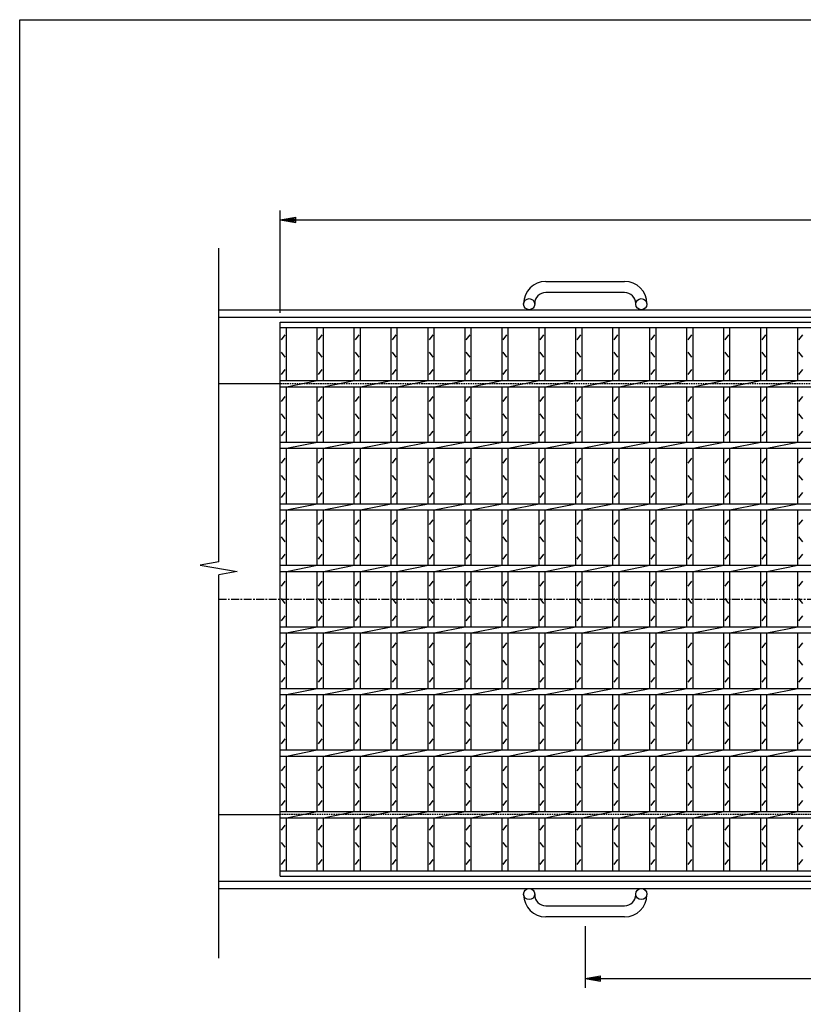
# Model space of a CAD drawing. Extents: x 25 to 1944, y 50 to 1400.
# Drawn here: x 25 to 661, y 601 to 1400 of the extents above; entities that cross this region are included whole.
import ezdxf

# ---------------------------------------------------------------- set-up
doc = ezdxf.new("R2010")
doc.units = 0
doc.header["$LTSCALE"] = 0.2
doc.linetypes.add('CENTER', pattern=[50.8, 31.75, -6.35, 6.35, -6.35])
doc.linetypes.add('HIDDEN', pattern=[9.525, 6.35, -3.175])
doc.layers.get('0').update_dxf_attribs({"linetype": 'CONTINUOUS'})
doc.layers.get('DEFPOINTS').update_dxf_attribs({"linetype": 'CONTINUOUS'})
doc.layers.add('LAY-10', color=7, linetype='CONTINUOUS')
doc.layers.add('LAY-255', color=7, linetype='CONTINUOUS')
doc.styles.add('EXCADDIM1', font='simplex', dxfattribs={"width": 0.84, "bigfont": 'bigfont'})
doc.styles.get("Standard").update_dxf_attribs({"font": 'simplex', "bigfont": 'bigfont'})
doc.dimstyles.new('ISO-25', dxfattribs={"dimtxt": 2.5, "dimasz": 2.5, "dimexe": 1.25, "dimexo": 0.625, "dimtad": 1, "dimtxsty": 'STANDARD', "dimcen": 2.5, "dimazin": 3, "dimtfac": 1, "dimtmove": 0, "dimatfit": 3})

# ---------------------------------------------------------------- blocks, each defined once
blk = doc.blocks.new('EX_BNORM')
at = {"color": 0, "linetype": 'CONTINUOUS'}
for p, q in [((0, 0), (-1, 0.167)), ((-1, 0.167), (-1, -0.167)), ((0, 0), (-1, 0.083)), ((0, 0), (-1, 0)), ((0, 0), (-1, -0.167)), ((0, 0), (-1, -0.083))]:
    blk.add_line(p, q, dxfattribs=at)
blk = doc.blocks.new('*D20')
at = {"layer": 'DEFPOINTS', "color": 0}
for p in [(1231.5, 1237.5), (236.50012, 1154.4999), (1231.5, 1154.4999)]:
    blk.add_point(p, dxfattribs=at)
at = {"layer": 'LAY-10', "color": 4, "linetype": 'CONTINUOUS'}
for p, q in [((236.50012, 1161.9999), (236.50012, 1245)), ((1231.5, 1161.9999), (1231.5, 1245)), ((249.00012, 1237.5), (1219, 1237.5))]:
    blk.add_line(p, q, dxfattribs=at)
at = {"layer": 'LAY-10', "color": 4, "xscale": 12.5, "yscale": 12.5, "zscale": 12.5, "rotation": 180}
blk.add_blockref('EX_BNORM', (236.50012, 1237.5), dxfattribs=at)
at = {"layer": 'LAY-10', "color": 4, "xscale": 12.5, "yscale": 12.5, "zscale": 12.5}
blk.add_blockref('EX_BNORM', (1231.5, 1237.5), dxfattribs=at)
at = {"layer": 'LAY-10', "color": 7, "insert": (734.00006, 1250), "char_height": 15.590552, "attachment_point": 5, "style": 'EXCADDIM1'}
blk.add_mtext('995', dxfattribs=at)
blk = doc.blocks.new('*D21')
at = {"layer": 'DEFPOINTS', "color": 0}
for p in [(484.00006, 671.50001), (984, 671.50001), (984, 621.50001)]:
    blk.add_point(p, dxfattribs=at)
at = {"layer": 'LAY-10', "color": 4, "linetype": 'CONTINUOUS'}
for p, q in [((484.00006, 664.00001), (484.00006, 614.00001)), ((984, 664.00001), (984, 614.00001)), ((496.50006, 621.50001), (971.5, 621.50001))]:
    blk.add_line(p, q, dxfattribs=at)
at = {"layer": 'LAY-10', "color": 4, "xscale": 12.5, "yscale": 12.5, "zscale": 12.5, "rotation": 180}
blk.add_blockref('EX_BNORM', (484.00006, 621.50001), dxfattribs=at)
at = {"layer": 'LAY-10', "color": 4, "xscale": 12.5, "yscale": 12.5, "zscale": 12.5}
blk.add_blockref('EX_BNORM', (984, 621.50001), dxfattribs=at)
at = {"layer": 'LAY-10', "color": 7, "insert": (734.00003, 634.00001), "char_height": 15.590552, "attachment_point": 5, "style": 'EXCADDIM1'}
blk.add_mtext('500', dxfattribs=at)

msp = doc.modelspace()

# ---------------------------------------------------------------- linework, layer by layer
at = {"layer": 'LAY-10', "color": 7, "linetype": 'CONTINUOUS'}
for p, q in [((186.5, 959.79), (186.5, 1214.5)), ((452, 1187.5), (516, 1187.5)), ((516, 1178.5), (452, 1178.5)), ((434, 1169), (434, 1169.5)), ((443, 1169.5), (443, 1169)), ((525, 1169), (525, 1169.5)), ((534, 1169.5), (534, 1169)), ((186.5, 1164.5), (1281.5, 1164.5)), ((186.5, 1158.5), (1281.5, 1158.5)), ((236.5, 1154.5), (1231.5, 1154.5)), ((236.5, 704.5), (236.5, 1154.5)), ((236.5, 1150), (1231.5, 1150)), ((237.5, 1140), (240.5, 1144)), ((241.5, 1107), (241.5, 1150)), ((266.5, 1107), (266.5, 1150)), ((267.5, 1140), (270.5, 1144)), ((271.5, 1107), (271.5, 1150)), ((296.5, 1107), (296.5, 1150)), ((297.5, 1140), (300.5, 1144)), ((301.5, 1107), (301.5, 1150)), ((326.5, 1107), (326.5, 1150)), ((327.5, 1140), (330.5, 1144)), ((331.5, 1107), (331.5, 1150)), ((356.5, 1107), (356.5, 1150)), ((357.5, 1140), (360.5, 1144)), ((361.5, 1107), (361.5, 1150)), ((386.5, 1107), (386.5, 1150)), ((387.5, 1140), (390.5, 1144)), ((391.5, 1107), (391.5, 1150)), ((416.5, 1107), (416.5, 1150)), ((417.5, 1140), (420.5, 1144)), ((421.5, 1107), (421.5, 1150)), ((446.5, 1107), (446.5, 1150)), ((447.5, 1140), (450.5, 1144)), ((451.5, 1107), (451.5, 1150)), ((476.5, 1107), (476.5, 1150)), ((477.5, 1140), (480.5, 1144)), ((481.5, 1107), (481.5, 1150)), ((506.5, 1107), (506.5, 1150)), ((507.5, 1140), (510.5, 1144)), ((511.5, 1107), (511.5, 1150)), ((536.5, 1107), (536.5, 1150)), ((537.5, 1140), (540.5, 1144)), ((541.5, 1107), (541.5, 1150)), ((566.5, 1107), (566.5, 1150)), ((567.5, 1140), (570.5, 1144)), ((571.5, 1107), (571.5, 1150)), ((596.5, 1107), (596.5, 1150)), ((597.5, 1140), (600.5, 1144)), ((601.5, 1107), (601.5, 1150)), ((626.5, 1107), (626.5, 1150)), ((627.5, 1140), (630.5, 1144)), ((631.5, 1107), (631.5, 1150)), ((656.5, 1107), (656.5, 1150)), ((657.5, 1140), (660.5, 1144)), ((240.5, 1126), (237.5, 1130)), ((270.5, 1126), (267.5, 1130)), ((300.5, 1126), (297.5, 1130)), ((330.5, 1126), (327.5, 1130)), ((360.5, 1126), (357.5, 1130)), ((390.5, 1126), (387.5, 1130)), ((420.5, 1126), (417.5, 1130)), ((450.5, 1126), (447.5, 1130)), ((480.5, 1126), (477.5, 1130)), ((510.5, 1126), (507.5, 1130)), ((540.5, 1126), (537.5, 1130)), ((570.5, 1126), (567.5, 1130)), ((600.5, 1126), (597.5, 1130)), ((630.5, 1126), (627.5, 1130)), ((660.5, 1126), (657.5, 1130)), ((237.5, 1112), (240.5, 1116)), ((267.5, 1112), (270.5, 1116)), ((297.5, 1112), (300.5, 1116)), ((327.5, 1112), (330.5, 1116)), ((357.5, 1112), (360.5, 1116)), ((387.5, 1112), (390.5, 1116)), ((417.5, 1112), (420.5, 1116)), ((447.5, 1112), (450.5, 1116)), ((477.5, 1112), (480.5, 1116)), ((507.5, 1112), (510.5, 1116)), ((537.5, 1112), (540.5, 1116)), ((567.5, 1112), (570.5, 1116)), ((597.5, 1112), (600.5, 1116)), ((627.5, 1112), (630.5, 1116)), ((657.5, 1112), (660.5, 1116)), ((186.5, 1104.5), (236.5, 1104.5)), ((236.5, 1107), (1231.5, 1107)), ((241.5, 1102), (266.5, 1107)), ((271.5, 1102), (296.5, 1107)), ((301.5, 1102), (326.5, 1107)), ((331.5, 1102), (356.5, 1107)), ((361.5, 1102), (386.5, 1107)), ((391.5, 1102), (416.5, 1107)), ((421.5, 1102), (446.5, 1107)), ((451.5, 1102), (476.5, 1107)), ((481.5, 1102), (506.5, 1107)), ((511.5, 1102), (536.5, 1107)), ((541.5, 1102), (566.5, 1107)), ((571.5, 1102), (596.5, 1107)), ((601.5, 1102), (626.5, 1107)), ((631.5, 1102), (656.5, 1107)), ((236.5, 1102), (1231.5, 1102)), ((241.5, 1057), (241.5, 1102)), ((266.5, 1057), (266.5, 1102)), ((271.5, 1057), (271.5, 1102)), ((296.5, 1057), (296.5, 1102)), ((301.5, 1057), (301.5, 1102)), ((326.5, 1057), (326.5, 1102)), ((331.5, 1057), (331.5, 1102)), ((356.5, 1057), (356.5, 1102)), ((361.5, 1057), (361.5, 1102)), ((386.5, 1057), (386.5, 1102)), ((391.5, 1057), (391.5, 1102)), ((416.5, 1057), (416.5, 1102)), ((421.5, 1057), (421.5, 1102)), ((446.5, 1057), (446.5, 1102)), ((451.5, 1057), (451.5, 1102)), ((476.5, 1057), (476.5, 1102)), ((481.5, 1057), (481.5, 1102)), ((506.5, 1057), (506.5, 1102)), ((511.5, 1057), (511.5, 1102)), ((536.5, 1057), (536.5, 1102)), ((541.5, 1057), (541.5, 1102)), ((566.5, 1057), (566.5, 1102)), ((571.5, 1057), (571.5, 1102)), ((596.5, 1057), (596.5, 1102)), ((601.5, 1057), (601.5, 1102)), ((626.5, 1057), (626.5, 1102)), ((631.5, 1057), (631.5, 1102)), ((656.5, 1057), (656.5, 1102)), ((237.5, 1090), (240.5, 1094)), ((267.5, 1090), (270.5, 1094)), ((297.5, 1090), (300.5, 1094)), ((327.5, 1090), (330.5, 1094)), ((357.5, 1090), (360.5, 1094)), ((387.5, 1090), (390.5, 1094)), ((417.5, 1090), (420.5, 1094)), ((447.5, 1090), (450.5, 1094)), ((477.5, 1090), (480.5, 1094)), ((507.5, 1090), (510.5, 1094)), ((537.5, 1090), (540.5, 1094)), ((567.5, 1090), (570.5, 1094)), ((597.5, 1090), (600.5, 1094)), ((627.5, 1090), (630.5, 1094)), ((657.5, 1090), (660.5, 1094)), ((240.5, 1076), (237.5, 1080)), ((270.5, 1076), (267.5, 1080)), ((300.5, 1076), (297.5, 1080)), ((330.5, 1076), (327.5, 1080)), ((360.5, 1076), (357.5, 1080)), ((390.5, 1076), (387.5, 1080)), ((420.5, 1076), (417.5, 1080)), ((450.5, 1076), (447.5, 1080)), ((480.5, 1076), (477.5, 1080)), ((510.5, 1076), (507.5, 1080)), ((540.5, 1076), (537.5, 1080)), ((570.5, 1076), (567.5, 1080)), ((600.5, 1076), (597.5, 1080)), ((630.5, 1076), (627.5, 1080)), ((660.5, 1076), (657.5, 1080)), ((237.5, 1062), (240.5, 1066)), ((267.5, 1062), (270.5, 1066)), ((297.5, 1062), (300.5, 1066)), ((327.5, 1062), (330.5, 1066)), ((357.5, 1062), (360.5, 1066)), ((387.5, 1062), (390.5, 1066)), ((417.5, 1062), (420.5, 1066)), ((447.5, 1062), (450.5, 1066)), ((477.5, 1062), (480.5, 1066)), ((507.5, 1062), (510.5, 1066)), ((537.5, 1062), (540.5, 1066)), ((567.5, 1062), (570.5, 1066)), ((597.5, 1062), (600.5, 1066)), ((627.5, 1062), (630.5, 1066)), ((657.5, 1062), (660.5, 1066)), ((236.5, 1057), (1231.5, 1057)), ((241.5, 1052), (266.5, 1057)), ((271.5, 1052), (296.5, 1057)), ((301.5, 1052), (326.5, 1057)), ((331.5, 1052), (356.5, 1057)), ((361.5, 1052), (386.5, 1057)), ((391.5, 1052), (416.5, 1057)), ((421.5, 1052), (446.5, 1057)), ((451.5, 1052), (476.5, 1057)), ((481.5, 1052), (506.5, 1057)), ((511.5, 1052), (536.5, 1057)), ((541.5, 1052), (566.5, 1057)), ((571.5, 1052), (596.5, 1057)), ((601.5, 1052), (626.5, 1057)), ((631.5, 1052), (656.5, 1057)), ((236.5, 1052), (1231.5, 1052)), ((241.5, 1007), (241.5, 1052)), ((266.5, 1007), (266.5, 1052)), ((271.5, 1007), (271.5, 1052)), ((296.5, 1007), (296.5, 1052)), ((301.5, 1007), (301.5, 1052)), ((326.5, 1007), (326.5, 1052)), ((331.5, 1007), (331.5, 1052)), ((356.5, 1007), (356.5, 1052)), ((361.5, 1007), (361.5, 1052)), ((386.5, 1007), (386.5, 1052)), ((391.5, 1007), (391.5, 1052)), ((416.5, 1007), (416.5, 1052)), ((421.5, 1007), (421.5, 1052)), ((446.5, 1007), (446.5, 1052)), ((451.5, 1007), (451.5, 1052)), ((476.5, 1007), (476.5, 1052)), ((481.5, 1007), (481.5, 1052)), ((506.5, 1007), (506.5, 1052)), ((511.5, 1007), (511.5, 1052)), ((536.5, 1007), (536.5, 1052)), ((541.5, 1007), (541.5, 1052)), ((566.5, 1007), (566.5, 1052)), ((571.5, 1007), (571.5, 1052)), ((596.5, 1007), (596.5, 1052)), ((601.5, 1007), (601.5, 1052)), ((626.5, 1007), (626.5, 1052)), ((631.5, 1007), (631.5, 1052)), ((656.5, 1007), (656.5, 1052)), ((237.5, 1040), (240.5, 1044)), ((267.5, 1040), (270.5, 1044)), ((297.5, 1040), (300.5, 1044)), ((327.5, 1040), (330.5, 1044)), ((357.5, 1040), (360.5, 1044)), ((387.5, 1040), (390.5, 1044)), ((417.5, 1040), (420.5, 1044)), ((447.5, 1040), (450.5, 1044)), ((477.5, 1040), (480.5, 1044)), ((507.5, 1040), (510.5, 1044)), ((537.5, 1040), (540.5, 1044)), ((567.5, 1040), (570.5, 1044)), ((597.5, 1040), (600.5, 1044)), ((627.5, 1040), (630.5, 1044)), ((657.5, 1040), (660.5, 1044)), ((240.5, 1026), (237.5, 1030)), ((270.5, 1026), (267.5, 1030)), ((300.5, 1026), (297.5, 1030)), ((330.5, 1026), (327.5, 1030)), ((360.5, 1026), (357.5, 1030)), ((390.5, 1026), (387.5, 1030)), ((420.5, 1026), (417.5, 1030)), ((450.5, 1026), (447.5, 1030)), ((480.5, 1026), (477.5, 1030)), ((510.5, 1026), (507.5, 1030)), ((540.5, 1026), (537.5, 1030)), ((570.5, 1026), (567.5, 1030)), ((600.5, 1026), (597.5, 1030)), ((630.5, 1026), (627.5, 1030)), ((660.5, 1026), (657.5, 1030)), ((237.5, 1012), (240.5, 1016)), ((267.5, 1012), (270.5, 1016)), ((297.5, 1012), (300.5, 1016)), ((327.5, 1012), (330.5, 1016)), ((357.5, 1012), (360.5, 1016)), ((387.5, 1012), (390.5, 1016)), ((417.5, 1012), (420.5, 1016)), ((447.5, 1012), (450.5, 1016)), ((477.5, 1012), (480.5, 1016)), ((507.5, 1012), (510.5, 1016)), ((537.5, 1012), (540.5, 1016)), ((567.5, 1012), (570.5, 1016)), ((597.5, 1012), (600.5, 1016)), ((627.5, 1012), (630.5, 1016)), ((657.5, 1012), (660.5, 1016)), ((236.5, 1007), (1231.5, 1007)), ((236.5, 1002), (1231.5, 1002)), ((241.5, 1002), (266.5, 1007)), ((241.5, 957), (241.5, 1002)), ((266.5, 957), (266.5, 1002)), ((271.5, 1002), (296.5, 1007)), ((271.5, 957), (271.5, 1002)), ((296.5, 957), (296.5, 1002)), ((301.5, 1002), (326.5, 1007)), ((301.5, 957), (301.5, 1002)), ((326.5, 957), (326.5, 1002)), ((331.5, 1002), (356.5, 1007)), ((331.5, 957), (331.5, 1002)), ((356.5, 957), (356.5, 1002)), ((361.5, 1002), (386.5, 1007)), ((361.5, 957), (361.5, 1002)), ((386.5, 957), (386.5, 1002)), ((391.5, 1002), (416.5, 1007)), ((391.5, 957), (391.5, 1002)), ((416.5, 957), (416.5, 1002)), ((421.5, 1002), (446.5, 1007)), ((421.5, 957), (421.5, 1002)), ((446.5, 957), (446.5, 1002)), ((451.5, 1002), (476.5, 1007)), ((451.5, 957), (451.5, 1002)), ((476.5, 957), (476.5, 1002)), ((481.5, 1002), (506.5, 1007)), ((481.5, 957), (481.5, 1002)), ((506.5, 957), (506.5, 1002)), ((511.5, 1002), (536.5, 1007)), ((511.5, 957), (511.5, 1002)), ((536.5, 957), (536.5, 1002)), ((541.5, 1002), (566.5, 1007)), ((541.5, 957), (541.5, 1002)), ((566.5, 957), (566.5, 1002)), ((571.5, 1002), (596.5, 1007)), ((571.5, 957), (571.5, 1002)), ((596.5, 957), (596.5, 1002)), ((601.5, 1002), (626.5, 1007)), ((601.5, 957), (601.5, 1002)), ((626.5, 957), (626.5, 1002)), ((631.5, 1002), (656.5, 1007)), ((631.5, 957), (631.5, 1002)), ((656.5, 957), (656.5, 1002)), ((237.5, 990), (240.5, 994)), ((267.5, 990), (270.5, 994)), ((297.5, 990), (300.5, 994)), ((327.5, 990), (330.5, 994)), ((357.5, 990), (360.5, 994)), ((387.5, 990), (390.5, 994)), ((417.5, 990), (420.5, 994)), ((447.5, 990), (450.5, 994)), ((477.5, 990), (480.5, 994)), ((507.5, 990), (510.5, 994)), ((537.5, 990), (540.5, 994)), ((567.5, 990), (570.5, 994)), ((597.5, 990), (600.5, 994)), ((627.5, 990), (630.5, 994)), ((657.5, 990), (660.5, 994)), ((240.5, 976), (237.5, 980)), ((270.5, 976), (267.5, 980)), ((300.5, 976), (297.5, 980)), ((330.5, 976), (327.5, 980)), ((360.5, 976), (357.5, 980)), ((390.5, 976), (387.5, 980)), ((420.5, 976), (417.5, 980)), ((450.5, 976), (447.5, 980)), ((480.5, 976), (477.5, 980)), ((510.5, 976), (507.5, 980)), ((540.5, 976), (537.5, 980)), ((570.5, 976), (567.5, 980)), ((600.5, 976), (597.5, 980)), ((630.5, 976), (627.5, 980)), ((660.5, 976), (657.5, 980)), ((186.5, 959.79), (171.5, 957.14)), ((237.5, 962), (240.5, 966)), ((267.5, 962), (270.5, 966)), ((297.5, 962), (300.5, 966)), ((327.5, 962), (330.5, 966)), ((357.5, 962), (360.5, 966)), ((387.5, 962), (390.5, 966)), ((417.5, 962), (420.5, 966)), ((447.5, 962), (450.5, 966)), ((477.5, 962), (480.5, 966)), ((507.5, 962), (510.5, 966)), ((537.5, 962), (540.5, 966)), ((567.5, 962), (570.5, 966)), ((597.5, 962), (600.5, 966)), ((627.5, 962), (630.5, 966)), ((657.5, 962), (660.5, 966)), ((171.5, 957.14), (201.5, 951.86)), ((201.5, 951.86), (186.5, 949.21)), ((236.5, 957), (1231.5, 957)), ((236.5, 952), (1231.5, 952)), ((241.5, 952), (266.5, 957)), ((241.5, 907), (241.5, 952)), ((266.5, 907), (266.5, 952)), ((271.5, 952), (296.5, 957)), ((271.5, 907), (271.5, 952)), ((296.5, 907), (296.5, 952)), ((301.5, 952), (326.5, 957)), ((301.5, 907), (301.5, 952)), ((326.5, 907), (326.5, 952)), ((331.5, 952), (356.5, 957)), ((331.5, 907), (331.5, 952)), ((356.5, 907), (356.5, 952)), ((361.5, 952), (386.5, 957)), ((361.5, 907), (361.5, 952)), ((386.5, 907), (386.5, 952)), ((391.5, 952), (416.5, 957)), ((391.5, 907), (391.5, 952)), ((416.5, 907), (416.5, 952)), ((421.5, 952), (446.5, 957)), ((421.5, 907), (421.5, 952)), ((446.5, 907), (446.5, 952)), ((451.5, 952), (476.5, 957)), ((451.5, 907), (451.5, 952)), ((476.5, 907), (476.5, 952)), ((481.5, 952), (506.5, 957)), ((481.5, 907), (481.5, 952)), ((506.5, 907), (506.5, 952)), ((511.5, 952), (536.5, 957)), ((511.5, 907), (511.5, 952)), ((536.5, 907), (536.5, 952)), ((541.5, 952), (566.5, 957)), ((541.5, 907), (541.5, 952)), ((566.5, 907), (566.5, 952)), ((571.5, 952), (596.5, 957)), ((571.5, 907), (571.5, 952)), ((596.5, 907), (596.5, 952)), ((601.5, 952), (626.5, 957)), ((601.5, 907), (601.5, 952)), ((626.5, 907), (626.5, 952)), ((631.5, 952), (656.5, 957)), ((631.5, 907), (631.5, 952)), ((656.5, 907), (656.5, 952)), ((186.5, 638), (186.5, 949.21)), ((237.5, 940), (240.5, 944)), ((267.5, 940), (270.5, 944)), ((297.5, 940), (300.5, 944)), ((327.5, 940), (330.5, 944)), ((357.5, 940), (360.5, 944)), ((387.5, 940), (390.5, 944)), ((417.5, 940), (420.5, 944)), ((447.5, 940), (450.5, 944)), ((477.5, 940), (480.5, 944)), ((507.5, 940), (510.5, 944)), ((537.5, 940), (540.5, 944)), ((567.5, 940), (570.5, 944)), ((597.5, 940), (600.5, 944)), ((627.5, 940), (630.5, 944)), ((657.5, 940), (660.5, 944)), ((240.5, 926), (237.5, 930)), ((270.5, 926), (267.5, 930)), ((300.5, 926), (297.5, 930)), ((330.5, 926), (327.5, 930)), ((360.5, 926), (357.5, 930)), ((390.5, 926), (387.5, 930)), ((420.5, 926), (417.5, 930)), ((450.5, 926), (447.5, 930)), ((480.5, 926), (477.5, 930)), ((510.5, 926), (507.5, 930)), ((540.5, 926), (537.5, 930)), ((570.5, 926), (567.5, 930)), ((600.5, 926), (597.5, 930)), ((630.5, 926), (627.5, 930)), ((660.5, 926), (657.5, 930)), ((237.5, 912), (240.5, 916)), ((267.5, 912), (270.5, 916)), ((297.5, 912), (300.5, 916)), ((327.5, 912), (330.5, 916)), ((357.5, 912), (360.5, 916)), ((387.5, 912), (390.5, 916)), ((417.5, 912), (420.5, 916)), ((447.5, 912), (450.5, 916)), ((477.5, 912), (480.5, 916)), ((507.5, 912), (510.5, 916)), ((537.5, 912), (540.5, 916)), ((567.5, 912), (570.5, 916)), ((597.5, 912), (600.5, 916)), ((627.5, 912), (630.5, 916)), ((657.5, 912), (660.5, 916)), ((236.5, 907), (1231.5, 907)), ((241.5, 902), (266.5, 907)), ((271.5, 902), (296.5, 907)), ((301.5, 902), (326.5, 907)), ((331.5, 902), (356.5, 907)), ((361.5, 902), (386.5, 907)), ((391.5, 902), (416.5, 907)), ((421.5, 902), (446.5, 907)), ((451.5, 902), (476.5, 907)), ((481.5, 902), (506.5, 907)), ((511.5, 902), (536.5, 907)), ((541.5, 902), (566.5, 907)), ((571.5, 902), (596.5, 907)), ((601.5, 902), (626.5, 907)), ((631.5, 902), (656.5, 907)), ((236.5, 902), (1231.5, 902)), ((241.5, 857), (241.5, 902)), ((266.5, 857), (266.5, 902)), ((271.5, 857), (271.5, 902)), ((296.5, 857), (296.5, 902)), ((301.5, 857), (301.5, 902)), ((326.5, 857), (326.5, 902)), ((331.5, 857), (331.5, 902)), ((356.5, 857), (356.5, 902)), ((361.5, 857), (361.5, 902)), ((386.5, 857), (386.5, 902)), ((391.5, 857), (391.5, 902)), ((416.5, 857), (416.5, 902)), ((421.5, 857), (421.5, 902)), ((446.5, 857), (446.5, 902)), ((451.5, 857), (451.5, 902)), ((476.5, 857), (476.5, 902)), ((481.5, 857), (481.5, 902)), ((506.5, 857), (506.5, 902)), ((511.5, 857), (511.5, 902)), ((536.5, 857), (536.5, 902)), ((541.5, 857), (541.5, 902)), ((566.5, 857), (566.5, 902)), ((571.5, 857), (571.5, 902)), ((596.5, 857), (596.5, 902)), ((601.5, 857), (601.5, 902)), ((626.5, 857), (626.5, 902)), ((631.5, 857), (631.5, 902)), ((656.5, 857), (656.5, 902)), ((237.5, 890), (240.5, 894)), ((267.5, 890), (270.5, 894)), ((297.5, 890), (300.5, 894)), ((327.5, 890), (330.5, 894)), ((357.5, 890), (360.5, 894)), ((387.5, 890), (390.5, 894)), ((417.5, 890), (420.5, 894)), ((447.5, 890), (450.5, 894)), ((477.5, 890), (480.5, 894)), ((507.5, 890), (510.5, 894)), ((537.5, 890), (540.5, 894)), ((567.5, 890), (570.5, 894)), ((597.5, 890), (600.5, 894)), ((627.5, 890), (630.5, 894)), ((657.5, 890), (660.5, 894)), ((240.5, 876), (237.5, 880)), ((270.5, 876), (267.5, 880)), ((300.5, 876), (297.5, 880)), ((330.5, 876), (327.5, 880)), ((360.5, 876), (357.5, 880)), ((390.5, 876), (387.5, 880)), ((420.5, 876), (417.5, 880)), ((450.5, 876), (447.5, 880)), ((480.5, 876), (477.5, 880)), ((510.5, 876), (507.5, 880)), ((540.5, 876), (537.5, 880)), ((570.5, 876), (567.5, 880)), ((600.5, 876), (597.5, 880)), ((630.5, 876), (627.5, 880)), ((660.5, 876), (657.5, 880)), ((237.5, 862), (240.5, 866)), ((267.5, 862), (270.5, 866)), ((297.5, 862), (300.5, 866)), ((327.5, 862), (330.5, 866)), ((357.5, 862), (360.5, 866)), ((387.5, 862), (390.5, 866)), ((417.5, 862), (420.5, 866)), ((447.5, 862), (450.5, 866)), ((477.5, 862), (480.5, 866)), ((507.5, 862), (510.5, 866)), ((537.5, 862), (540.5, 866)), ((567.5, 862), (570.5, 866)), ((597.5, 862), (600.5, 866)), ((627.5, 862), (630.5, 866)), ((657.5, 862), (660.5, 866)), ((236.5, 857), (1231.5, 857)), ((241.5, 852), (266.5, 857)), ((271.5, 852), (296.5, 857)), ((301.5, 852), (326.5, 857)), ((331.5, 852), (356.5, 857)), ((361.5, 852), (386.5, 857)), ((391.5, 852), (416.5, 857)), ((421.5, 852), (446.5, 857)), ((451.5, 852), (476.5, 857)), ((481.5, 852), (506.5, 857)), ((511.5, 852), (536.5, 857)), ((541.5, 852), (566.5, 857)), ((571.5, 852), (596.5, 857)), ((601.5, 852), (626.5, 857)), ((631.5, 852), (656.5, 857)), ((236.5, 852), (1231.5, 852)), ((241.5, 807), (241.5, 852)), ((266.5, 807), (266.5, 852)), ((271.5, 807), (271.5, 852)), ((296.5, 807), (296.5, 852)), ((301.5, 807), (301.5, 852)), ((326.5, 807), (326.5, 852)), ((331.5, 807), (331.5, 852)), ((356.5, 807), (356.5, 852)), ((361.5, 807), (361.5, 852)), ((386.5, 807), (386.5, 852)), ((391.5, 807), (391.5, 852)), ((416.5, 807), (416.5, 852)), ((421.5, 807), (421.5, 852)), ((446.5, 807), (446.5, 852)), ((451.5, 807), (451.5, 852)), ((476.5, 807), (476.5, 852)), ((481.5, 807), (481.5, 852)), ((506.5, 807), (506.5, 852)), ((511.5, 807), (511.5, 852)), ((536.5, 807), (536.5, 852)), ((541.5, 807), (541.5, 852)), ((566.5, 807), (566.5, 852)), ((571.5, 807), (571.5, 852)), ((596.5, 807), (596.5, 852)), ((601.5, 807), (601.5, 852)), ((626.5, 807), (626.5, 852)), ((631.5, 807), (631.5, 852)), ((656.5, 807), (656.5, 852)), ((237.5, 840), (240.5, 844)), ((267.5, 840), (270.5, 844)), ((297.5, 840), (300.5, 844)), ((327.5, 840), (330.5, 844)), ((357.5, 840), (360.5, 844)), ((387.5, 840), (390.5, 844)), ((417.5, 840), (420.5, 844)), ((447.5, 840), (450.5, 844)), ((477.5, 840), (480.5, 844)), ((507.5, 840), (510.5, 844)), ((537.5, 840), (540.5, 844)), ((567.5, 840), (570.5, 844)), ((597.5, 840), (600.5, 844)), ((627.5, 840), (630.5, 844)), ((657.5, 840), (660.5, 844)), ((240.5, 826), (237.5, 830)), ((270.5, 826), (267.5, 830)), ((300.5, 826), (297.5, 830)), ((330.5, 826), (327.5, 830)), ((360.5, 826), (357.5, 830)), ((390.5, 826), (387.5, 830)), ((420.5, 826), (417.5, 830)), ((450.5, 826), (447.5, 830)), ((480.5, 826), (477.5, 830)), ((510.5, 826), (507.5, 830)), ((540.5, 826), (537.5, 830)), ((570.5, 826), (567.5, 830)), ((600.5, 826), (597.5, 830)), ((630.5, 826), (627.5, 830)), ((660.5, 826), (657.5, 830)), ((237.5, 812), (240.5, 816)), ((267.5, 812), (270.5, 816)), ((297.5, 812), (300.5, 816)), ((327.5, 812), (330.5, 816)), ((357.5, 812), (360.5, 816)), ((387.5, 812), (390.5, 816)), ((417.5, 812), (420.5, 816)), ((447.5, 812), (450.5, 816)), ((477.5, 812), (480.5, 816)), ((507.5, 812), (510.5, 816)), ((537.5, 812), (540.5, 816)), ((567.5, 812), (570.5, 816)), ((597.5, 812), (600.5, 816)), ((627.5, 812), (630.5, 816)), ((657.5, 812), (660.5, 816)), ((236.5, 807), (1231.5, 807)), ((236.5, 802), (1231.5, 802)), ((241.5, 802), (266.5, 807)), ((241.5, 757), (241.5, 802)), ((266.5, 757), (266.5, 802)), ((271.5, 802), (296.5, 807)), ((271.5, 757), (271.5, 802)), ((296.5, 757), (296.5, 802)), ((301.5, 802), (326.5, 807)), ((301.5, 757), (301.5, 802)), ((326.5, 757), (326.5, 802)), ((331.5, 802), (356.5, 807)), ((331.5, 757), (331.5, 802)), ((356.5, 757), (356.5, 802)), ((361.5, 802), (386.5, 807)), ((361.5, 757), (361.5, 802)), ((386.5, 757), (386.5, 802)), ((391.5, 802), (416.5, 807)), ((391.5, 757), (391.5, 802)), ((416.5, 757), (416.5, 802)), ((421.5, 802), (446.5, 807)), ((421.5, 757), (421.5, 802)), ((446.5, 757), (446.5, 802)), ((451.5, 802), (476.5, 807)), ((451.5, 757), (451.5, 802)), ((476.5, 757), (476.5, 802)), ((481.5, 802), (506.5, 807)), ((481.5, 757), (481.5, 802)), ((506.5, 757), (506.5, 802)), ((511.5, 802), (536.5, 807)), ((511.5, 757), (511.5, 802)), ((536.5, 757), (536.5, 802)), ((541.5, 802), (566.5, 807)), ((541.5, 757), (541.5, 802)), ((566.5, 757), (566.5, 802)), ((571.5, 802), (596.5, 807)), ((571.5, 757), (571.5, 802)), ((596.5, 757), (596.5, 802)), ((601.5, 802), (626.5, 807)), ((601.5, 757), (601.5, 802)), ((626.5, 757), (626.5, 802)), ((631.5, 802), (656.5, 807)), ((631.5, 757), (631.5, 802)), ((656.5, 757), (656.5, 802)), ((237.5, 790), (240.5, 794)), ((267.5, 790), (270.5, 794)), ((297.5, 790), (300.5, 794)), ((327.5, 790), (330.5, 794)), ((357.5, 790), (360.5, 794)), ((387.5, 790), (390.5, 794)), ((417.5, 790), (420.5, 794)), ((447.5, 790), (450.5, 794)), ((477.5, 790), (480.5, 794)), ((507.5, 790), (510.5, 794)), ((537.5, 790), (540.5, 794)), ((567.5, 790), (570.5, 794)), ((597.5, 790), (600.5, 794)), ((627.5, 790), (630.5, 794)), ((657.5, 790), (660.5, 794)), ((240.5, 776), (237.5, 780)), ((270.5, 776), (267.5, 780)), ((300.5, 776), (297.5, 780)), ((330.5, 776), (327.5, 780)), ((360.5, 776), (357.5, 780)), ((390.5, 776), (387.5, 780)), ((420.5, 776), (417.5, 780)), ((450.5, 776), (447.5, 780)), ((480.5, 776), (477.5, 780)), ((510.5, 776), (507.5, 780)), ((540.5, 776), (537.5, 780)), ((570.5, 776), (567.5, 780)), ((600.5, 776), (597.5, 780)), ((630.5, 776), (627.5, 780)), ((660.5, 776), (657.5, 780)), ((237.5, 762), (240.5, 766)), ((267.5, 762), (270.5, 766)), ((297.5, 762), (300.5, 766)), ((327.5, 762), (330.5, 766)), ((357.5, 762), (360.5, 766)), ((387.5, 762), (390.5, 766)), ((417.5, 762), (420.5, 766)), ((447.5, 762), (450.5, 766)), ((477.5, 762), (480.5, 766)), ((507.5, 762), (510.5, 766)), ((537.5, 762), (540.5, 766)), ((567.5, 762), (570.5, 766)), ((597.5, 762), (600.5, 766)), ((627.5, 762), (630.5, 766)), ((657.5, 762), (660.5, 766)), ((186.5, 754.5), (236.5, 754.5)), ((236.5, 757), (1231.5, 757)), ((236.5, 752), (1231.5, 752)), ((241.5, 752), (266.5, 757)), ((241.5, 709), (241.5, 752)), ((266.5, 709), (266.5, 752)), ((271.5, 752), (296.5, 757)), ((271.5, 709), (271.5, 752)), ((296.5, 709), (296.5, 752)), ((301.5, 752), (326.5, 757)), ((301.5, 709), (301.5, 752)), ((326.5, 709), (326.5, 752)), ((331.5, 752), (356.5, 757)), ((331.5, 709), (331.5, 752)), ((356.5, 709), (356.5, 752)), ((361.5, 752), (386.5, 757)), ((361.5, 709), (361.5, 752)), ((386.5, 709), (386.5, 752)), ((391.5, 752), (416.5, 757)), ((391.5, 709), (391.5, 752)), ((416.5, 709), (416.5, 752)), ((421.5, 752), (446.5, 757)), ((421.5, 709), (421.5, 752)), ((446.5, 709), (446.5, 752)), ((451.5, 752), (476.5, 757)), ((451.5, 709), (451.5, 752)), ((476.5, 709), (476.5, 752)), ((481.5, 752), (506.5, 757)), ((481.5, 709), (481.5, 752)), ((506.5, 709), (506.5, 752)), ((511.5, 752), (536.5, 757)), ((511.5, 709), (511.5, 752)), ((536.5, 709), (536.5, 752)), ((541.5, 752), (566.5, 757)), ((541.5, 709), (541.5, 752)), ((566.5, 709), (566.5, 752)), ((571.5, 752), (596.5, 757)), ((571.5, 709), (571.5, 752)), ((596.5, 709), (596.5, 752)), ((601.5, 752), (626.5, 757)), ((601.5, 709), (601.5, 752)), ((626.5, 709), (626.5, 752)), ((631.5, 752), (656.5, 757)), ((631.5, 709), (631.5, 752)), ((656.5, 709), (656.5, 752)), ((237.5, 742), (240.5, 746)), ((267.5, 742), (270.5, 746)), ((297.5, 742), (300.5, 746)), ((327.5, 742), (330.5, 746)), ((357.5, 742), (360.5, 746)), ((387.5, 742), (390.5, 746)), ((417.5, 742), (420.5, 746)), ((447.5, 742), (450.5, 746)), ((477.5, 742), (480.5, 746)), ((507.5, 742), (510.5, 746)), ((537.5, 742), (540.5, 746)), ((567.5, 742), (570.5, 746)), ((597.5, 742), (600.5, 746)), ((627.5, 742), (630.5, 746)), ((657.5, 742), (660.5, 746)), ((240.5, 728), (237.5, 732)), ((270.5, 728), (267.5, 732)), ((300.5, 728), (297.5, 732)), ((330.5, 728), (327.5, 732)), ((360.5, 728), (357.5, 732)), ((390.5, 728), (387.5, 732)), ((420.5, 728), (417.5, 732)), ((450.5, 728), (447.5, 732)), ((480.5, 728), (477.5, 732)), ((510.5, 728), (507.5, 732)), ((540.5, 728), (537.5, 732)), ((570.5, 728), (567.5, 732)), ((600.5, 728), (597.5, 732)), ((630.5, 728), (627.5, 732)), ((660.5, 728), (657.5, 732)), ((237.5, 714), (240.5, 718)), ((267.5, 714), (270.5, 718)), ((297.5, 714), (300.5, 718)), ((327.5, 714), (330.5, 718)), ((357.5, 714), (360.5, 718)), ((387.5, 714), (390.5, 718)), ((417.5, 714), (420.5, 718)), ((447.5, 714), (450.5, 718)), ((477.5, 714), (480.5, 718)), ((507.5, 714), (510.5, 718)), ((537.5, 714), (540.5, 718)), ((567.5, 714), (570.5, 718)), ((597.5, 714), (600.5, 718)), ((627.5, 714), (630.5, 718)), ((657.5, 714), (660.5, 718)), ((236.5, 709), (1231.5, 709)), ((236.5, 704.5), (1231.5, 704.5)), ((186.5, 700.5), (1281.5, 700.5)), ((186.5, 694.5), (1281.5, 694.5)), ((434, 689.5), (434, 690)), ((443, 690), (443, 689.5)), ((525, 689.5), (525, 690)), ((534, 690), (534, 689.5)), ((452, 680.5), (516, 680.5)), ((516, 671.5), (452, 671.5))]:
    msp.add_line(p, q, dxfattribs=at)
at = {"layer": 'LAY-10', "color": 7, "linetype": 'HIDDEN'}
for p, q in [((236.5, 1104.5), (1231.5, 1104.5)), ((1231.5, 754.5), (236.5, 754.5))]:
    msp.add_line(p, q, dxfattribs=at)
at = {"layer": 'LAY-10', "color": 2, "linetype": 'CENTER'}
msp.add_line((186.5, 929.5), (1281.5, 929.5), dxfattribs=at)
at = {"layer": 'LAY-10', "color": 7, "linetype": 'CONTINUOUS'}
for centre in [(438.5, 1169), (529.5, 1169), (438.5, 690), (529.5, 690)]:
    msp.add_circle(centre, 4.5, dxfattribs=at)
for centre, radius, start, end in [((452, 1169.5), 18, 90, 180), ((516, 1169.5), 18, 0, 90), ((452, 1169.5), 9, 90, 180), ((516, 1169.5), 9, 0, 90), ((452, 689.5), 18, 180, 270), ((452, 689.5), 9, 180, 270), ((516, 689.5), 9, 270, 0), ((516, 689.5), 18, 270, 0)]:
    msp.add_arc(centre, radius, start, end, dxfattribs=at)
at = {"layer": 'LAY-255', "color": 7, "linetype": 'CONTINUOUS'}
for p, q in [((25, 1400), (1925, 1400)), ((25, 50), (25, 1400))]:
    msp.add_line(p, q, dxfattribs=at)

# ---------------------------------------------------------------- dimensions: what is measured, and where the dimension line sits
at = {"layer": 'LAY-10', "color": 4, "linetype": 'CONTINUOUS'}
for base, p1, p2, picture, middle in [((1231.5, 1237.5), (236.5, 1154.5), (1231.5, 1154.5), '*D20', (734, 1250)), ((984, 621.5), (484, 671.5), (984, 671.5), '*D21', (734, 634))]:
    dim = msp.add_linear_dim(base=base, p1=p1, p2=p2, dimstyle='ISO-25', override={"dimtxt": 15.590552, "dimasz": 12.5, "dimexe": 7.5, "dimexo": 7.5, "dimgap": 0, "dimtad": 1, "dimjust": 0, "dimtih": 0, "dimtoh": 0, "dimdec": 1, "dimzin": 8, "dimlunit": 2, "dimtxsty": 'EXCADDIM1', "dimblk1": 'EX_BNORM', "dimblk2": 'EX_BNORM', "dimsah": 1, "dimse1": 0, "dimse2": 0, "dimclrd": 4, "dimclre": 4, "dimclrt": 7, "dimtmove": 2}, dxfattribs=at)
    dim.commit()
    dim.dimension.update_dxf_attribs({"geometry": picture, "text_midpoint": middle, "dimtype": 160})

doc.saveas('drawing.dxf')
